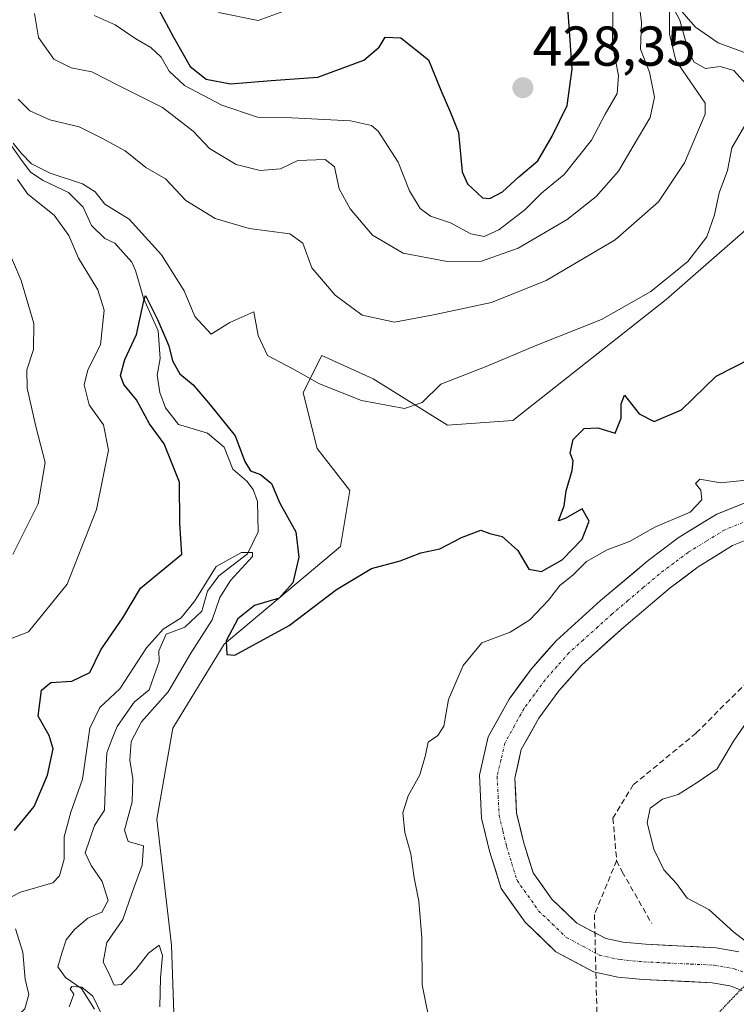
# Model space of a CAD drawing. Units: metres. Extents: x 636216 to 639678, y 4653409 to 4655789.
# Drawn here: x 636478 to 636606, y 4654964 to 4655140 of the extents above; entities that cross this region are included whole.
import ezdxf
from ezdxf.enums import TextEntityAlignment as Align

# ---------------------------------------------------------------- set-up
doc = ezdxf.new("R2010")
doc.units = ezdxf.units.M
doc.header["$MEASUREMENT"] = 0
for name, pattern in [('TRAZO_Y_PUNTO', [1, 0.5, -0.25, 0, -0.25]), ('TRAZOS2', [0.375, 0.25, -0.125]), ('TRAZOSX2', [1.5, 1, -0.5])]:
    doc.linetypes.add(name, pattern=pattern)
for name, color, linetype, lineweight in [('Carátula', 7, 'Continuous', 5), ('Corriente natural Cxs', 5, 'Continuous', 13), ('Corriente natural eje', 5, 'TRAZO_Y_PUNTO', 0), ('Corriente natural lineal', 142, 'Continuous', 13), ('Corriente natural superficial', 5, 'Continuous', 13), ('Curva de nivel maestra', 36, 'Continuous', 30), ('Curva de nivel normal', 36, 'Continuous', 0), ('Matorral CxS', 135, 'Continuous', 0), ('Pastizal CxS', 92, 'Continuous', 0), ('Punto de cota en terreno', 7, 'Continuous', 0), ('Rótulo de punto de cota en terreno', 19, 'Continuous', 0), ('Senda', 19, 'TRAZOSX2', 0), ('Suelo desnudo CxS', 43, 'Continuous', 0), ('Vía pecuaria eje', 92, 'TRAZOS2', 0)]:
    doc.layers.add(name, color=color, linetype=linetype, lineweight=lineweight)
doc.styles.add('Arial', font='txt', dxfattribs={"height": 0.2})

# ---------------------------------------------------------------- blocks, each defined once
blk = doc.blocks.new('*U154')
at = {"layer": 'Matorral CxS', "color": 135, "linetype": 'Continuous', "lineweight": 0}
for points in [[(636506.2807, 4654948.4761, 396.4904), (636505.4141, 4654974.4709, 396.3232), (636502.8143, 4654996.9999, 397.1094), (636505.6715, 4655013.2819, 398.7204), (636514.8229, 4655028.2627, 399.8573), (636535.6191, 4655045.7409, 400.2303), (636537.2831, 4655055.7273, 401.1158), (636531.4597, 4655063.2177, 401.977), (636528.9633, 4655073.2051, 403.9439), (636532.2917, 4655079.8627, 406.0809), (636541.4421, 4655075.7019, 405.9122), (636554.7523, 4655067.3809, 402.5287), (636566.3985, 4655068.2133, 401.1348), (636593.8499, 4655089.8525, 402.4857), (636613.8139, 4655107.3309, 402.8549)], [(636613.2501, 4655055.6701, 393.6892), (636602.8701, 4655051.5001, 393.3589), (636601.901, 4655050.9038, 393.3679), (636595.9801, 4655047.2601, 393.3164), (636590.6401, 4655043.2401, 393.2163), (636582.1101, 4655036.0401, 392.8614), (636574.2201, 4655028.9301, 392.7987), (636569.7401, 4655023.8601, 392.7229), (636565.7801, 4655018.4501, 392.5988), (636562.0101, 4655011.7301, 392.4191), (636560.4501, 4655004.8501, 392.2733), (636560.8501, 4654997.1801, 392.2712), (636562.2701, 4654991.2901, 392.0536), (636564.3301, 4654984.6101, 392.0138), (636568.6401, 4654978.5701, 391.9744), (636574.1201, 4654973.3001, 391.9295), (636580.8401, 4654969.7101, 391.7379), (636585.1701, 4654968.7801, 391.7926), (636589.7101, 4654968.3601, 391.7364), (636602.0701, 4654967.7701, 391.3207), (636605.1801, 4654967.2001, 391.1794), (636607.4201, 4654966.3801, 391.0476)]]:
    blk.add_polyline3d(points, dxfattribs=at)
blk = doc.blocks.new('*U158')
at = {"layer": 'Suelo desnudo CxS', "color": 43, "linetype": 'Continuous', "lineweight": 0}
for points in [[(636607.4201, 4654966.3801, 391.0476), (636605.1801, 4654967.2001, 391.1794), (636602.0701, 4654967.7701, 391.3207), (636589.7101, 4654968.3601, 391.7364), (636585.1701, 4654968.7801, 391.7926), (636580.8401, 4654969.7101, 391.7379), (636574.1201, 4654973.3001, 391.9295), (636568.6401, 4654978.5701, 391.9744), (636564.3301, 4654984.6101, 392.0138), (636562.2701, 4654991.2901, 392.0536), (636560.8501, 4654997.1801, 392.2712), (636560.4501, 4655004.8501, 392.2733), (636562.0101, 4655011.7301, 392.4191), (636565.7801, 4655018.4501, 392.5988), (636569.7401, 4655023.8601, 392.7229), (636574.2201, 4655028.9301, 392.7987), (636582.1101, 4655036.0401, 392.8614), (636590.6401, 4655043.2401, 393.2163), (636595.9801, 4655047.2601, 393.3164), (636601.901, 4655050.9038, 393.3679), (636602.8701, 4655051.5001, 393.3589), (636613.2501, 4655055.6701, 393.6892)], [(636614.6201, 4655049.4501, 393.5834), (636605.7101, 4655045.8701, 393.4612), (636599.5201, 4655042.0701, 393.3755), (636594.5601, 4655038.3301, 393.2586), (636586.2401, 4655031.3001, 393.2311), (636578.6901, 4655024.5001, 393.1184), (636574.6401, 4655019.9101, 393.0305), (636571.0701, 4655015.0401, 392.967), (636567.9401, 4655009.4601, 392.9601), (636566.7701, 4655004.3101, 392.8333), (636567.1001, 4654998.0901, 392.7647), (636568.3301, 4654992.9501, 392.8178), (636570.0401, 4654987.4301, 392.3249), (636573.4101, 4654982.6901, 391.9432), (636577.8401, 4654978.4301, 391.8097), (636583.0201, 4654975.6701, 391.7034), (636586.1201, 4654975.0001, 391.6994), (636590.1501, 4654974.6301, 391.7457), (636602.7901, 4654974.0301, 391.9182), (636606.8301, 4654973.2801, 392.4858)]]:
    blk.add_polyline3d(points, dxfattribs=at)
blk = doc.blocks.new('*U180')
at = {"layer": 'Curva de nivel normal', "color": 36, "linetype": 'Continuous', "lineweight": 0}
for points in [[(636476.89, 4654960.89, 395), (636479.21, 4654963.11, 395), (636479.92, 4654965.68, 395), (636479.25, 4654968.43, 395), (636478.86, 4654973.22, 395), (636477.53, 4654977.4, 395)], [(636476.69, 4654983.03, 395), (636478.44, 4654983.94, 395), (636484.23, 4654985.64, 395), (636485.41, 4654986.88, 395), (636486.2, 4654989.87, 395), (636486.23, 4654993.81, 395), (636487.44, 4654998.25, 395), (636489.48, 4655004.16, 395), (636490.81, 4655013.28, 395), (636492.63, 4655016.95, 395), (636496.16, 4655020.28, 395), (636500.94, 4655027.62, 395), (636503.92, 4655030.95, 395), (636507.12, 4655032.95, 395), (636509.58, 4655036, 395), (636513.39, 4655042.13, 395), (636517.9, 4655044.66, 395), (636519.91, 4655044.64, 395), (636519.89, 4655043.95, 395), (636515.94, 4655039.62, 395), (636514.04, 4655036.62, 395), (636512.67, 4655032.62, 395), (636508.85, 4655026.68, 395), (636504.81, 4655019.72, 395), (636500.05, 4655014.38, 395), (636498.21, 4655010.88, 395), (636497.97, 4655007.54, 395), (636498.52, 4655004.22, 395), (636498.38, 4655000.08, 395), (636497.01, 4654995.04, 395), (636497.66, 4654993.02, 395), (636500.41, 4654992.25, 395), (636500.15, 4654988.76, 395), (636498.38, 4654983.88, 395), (636496.74, 4654979.09, 395), (636493.83, 4654974.94, 395), (636493.19, 4654971.44, 395), (636494.17, 4654969.58, 395), (636495.15, 4654967.36, 395), (636496.48, 4654967.45, 395), (636499.06, 4654970.11, 395), (636501.29, 4654973.06, 395), (636503.2, 4654974.48, 395), (636503.81, 4654972.64, 395), (636503.43, 4654968.65, 395), (636503.3, 4654963.48, 395)], [(636551.83, 4654959.38, 395), (636550.22, 4654967.38, 395), (636550.17, 4654975.79, 395), (636549.62, 4654982.37, 395), (636548.76, 4654986.53, 395), (636548.21, 4654990.79, 395), (636547.1, 4654994.6, 395), (636546.76, 4654998.11, 395), (636547.69, 4655001.17, 395), (636549.78, 4655004.91, 395), (636550.82, 4655008.44, 395), (636551.28, 4655010.73, 395), (636553.01, 4655011.92, 395), (636554.08, 4655013.64, 395), (636554.94, 4655018.4, 395), (636557.57, 4655024.48, 395), (636560.87, 4655028.5, 395), (636565.97, 4655030.38, 395), (636569.48, 4655032.6, 395), (636572.81, 4655036.13, 395), (636574.8, 4655038.77, 395), (636577.14, 4655040.6, 395), (636579.59, 4655043.01, 395), (636583.26, 4655045.15, 395), (636587.26, 4655046.6, 395), (636591.93, 4655049.24, 395), (636598.13, 4655051.88, 395), (636600.22, 4655054.08, 395), (636600.01, 4655055.78, 395), (636599.08, 4655056.97, 395), (636599.84, 4655057.74, 395), (636603.55, 4655057.12, 395), (636609.26, 4655057.67, 395)], [(636611.5, 4655019.17, 395), (636605.84, 4655010.93, 395), (636602.93, 4655006, 395), (636599.36, 4655003.55, 395), (636595.98, 4655001.4, 395), (636593.2, 4655000.56, 395), (636590.96, 4654998.94, 395), (636590.42, 4654996.34, 395), (636591.63, 4654991.63, 395), (636593.44, 4654987.93, 395), (636595.7, 4654985.5, 395), (636597.56, 4654982.9, 395), (636601.46, 4654980.85, 395), (636605.93, 4654976.78, 395), (636612.97, 4654971.36, 395)]]:
    blk.add_polyline3d(points, dxfattribs=at)
blk = doc.blocks.new('*U184')
at = {"layer": 'Curva de nivel normal', "color": 36, "linetype": 'Continuous', "lineweight": 0}
blk.add_polyline3d([(636513.83, 4655141.11, 430), (636520.92, 4655139.69, 430), (636526.8, 4655141.87, 430)], dxfattribs=at)
blk = doc.blocks.new('*U186')
at = {"layer": 'Curva de nivel normal', "color": 36, "linetype": 'Continuous', "lineweight": 0}
blk.add_polyline3d([(636491.58, 4655140.61, 420), (636495.35, 4655138.91, 420), (636499.05, 4655136.42, 420), (636501.69, 4655134.88, 420), (636503.56, 4655133.16, 420), (636504.98, 4655130.68, 420), (636507.71, 4655128.08, 420), (636514.4, 4655124.6, 420), (636520.81, 4655122.46, 420), (636526.92, 4655122.3, 420), (636537.39, 4655121.77, 420), (636541.15, 4655120.93, 420), (636542.34, 4655119.95, 420), (636545.93, 4655114.39, 420), (636547.96, 4655109.27, 420), (636549.86, 4655106.09, 420), (636551.72, 4655104.75, 420), (636555.26, 4655103.56, 420), (636558.94, 4655101.6, 420), (636561.3, 4655101.14, 420), (636563.94, 4655102.29, 420), (636568.58, 4655105.86, 420), (636571.53, 4655108.88, 420), (636575.58, 4655112.21, 420), (636580.5, 4655118.35, 420), (636582.92, 4655122.95, 420), (636585.07, 4655126.68, 420), (636585.31, 4655129.86, 420), (636584.26, 4655135.34, 420), (636584.3, 4655141.99, 420)], dxfattribs=at)
blk = doc.blocks.new('*U194')
at = {"layer": 'Curva de nivel normal', "color": 36, "linetype": 'Continuous', "lineweight": 0}
for points in [[(636477.07, 4655044.26, 410), (636481.56, 4655053.36, 410), (636482.81, 4655060.74, 410), (636481.15, 4655067.16, 410), (636479.62, 4655073.98, 410), (636479.57, 4655077.3, 410), (636480.77, 4655080.94, 410), (636480.78, 4655085.58, 410), (636478.54, 4655093.27, 410), (636474.38, 4655102.92, 410)], [(636477.98, 4655125.68, 410), (636480.08, 4655123.58, 410), (636483.69, 4655121.96, 410), (636488.88, 4655120.72, 410), (636492.99, 4655118.66, 410), (636497.12, 4655116.42, 410), (636500.84, 4655113.44, 410), (636504.33, 4655111.42, 410), (636507.99, 4655107.55, 410), (636513.21, 4655104.33, 410), (636519.32, 4655102.54, 410), (636526.54, 4655101.58, 410), (636528.87, 4655099.9, 410), (636530.51, 4655095.54, 410), (636534.66, 4655090.64, 410), (636539.49, 4655087.04, 410), (636545.25, 4655085.79, 410), (636552.26, 4655087.11, 410), (636562.59, 4655089.32, 410), (636572.4, 4655093.24, 410), (636584.72, 4655100.52, 410), (636592.47, 4655107.28, 410), (636597.13, 4655114.28, 410), (636600.8, 4655122.97, 410), (636600.81, 4655124.95, 410), (636595.53, 4655132.56, 410), (636594.4, 4655137.28, 410), (636594.4, 4655141.97, 410)], [(636595.83, 4655142.22, 410), (636599.09, 4655138.54, 410), (636603.14, 4655135.69, 410), (636610.38, 4655133.05, 410), (636615, 4655130.94, 410), (636617.61, 4655129.35, 410), (636621.93, 4655130.31, 410), (636629.26, 4655135.96, 410), (636636.15, 4655143.44, 410)]]:
    blk.add_polyline3d(points, dxfattribs=at)
blk = doc.blocks.new('*U197')
at = {"layer": 'Curva de nivel normal', "color": 36, "linetype": 'Continuous', "lineweight": 0}
blk.add_polyline3d([(636588.7, 4655145.01, 415), (636589.42, 4655139.43, 415), (636589.22, 4655134.58, 415), (636590.82, 4655130.5, 415), (636591.73, 4655126.03, 415), (636590.98, 4655122.39, 415), (636587.92, 4655117.28, 415), (636585.28, 4655112.79, 415), (636581.34, 4655108.25, 415), (636576.14, 4655104.14, 415), (636567.37, 4655099.01, 415), (636560.8, 4655096.73, 415), (636554.66, 4655096.63, 415), (636546.85, 4655098.12, 415), (636541.32, 4655101.35, 415), (636537.33, 4655106.07, 415), (636535.41, 4655109.61, 415), (636534.57, 4655113.54, 415), (636532.88, 4655114.86, 415), (636528.01, 4655114.68, 415), (636524.87, 4655113.22, 415), (636521.24, 4655112.91, 415), (636516.96, 4655113.95, 415), (636512.18, 4655116.82, 415), (636509.26, 4655119.92, 415), (636503.8, 4655124.17, 415), (636495.8, 4655128.16, 415), (636491.17, 4655130.51, 415), (636487.46, 4655131.24, 415), (636484.39, 4655132.78, 415), (636481.66, 4655136.69, 415), (636480.94, 4655140.97, 415)], dxfattribs=at)
blk = doc.blocks.new('*U201')
at = {"layer": 'Curva de nivel maestra', "color": 36, "linetype": 'Continuous', "lineweight": 30}
blk.add_polyline3d([(636501.31, 4655145.14, 425), (636505.79, 4655136.73, 425), (636508.72, 4655131.51, 425), (636511.6, 4655129.25, 425), (636515.95, 4655128.38, 425), (636523.25, 4655128.96, 425), (636531.57, 4655129.58, 425), (636539.78, 4655132.6, 425), (636542.54, 4655134.96, 425), (636543.58, 4655136.72, 425), (636546.41, 4655136.63, 425), (636551.33, 4655132.7, 425), (636553.58, 4655127.28, 425), (636555.3, 4655123.26, 425), (636556.69, 4655119.71, 425), (636557.34, 4655112.66, 425), (636558.29, 4655110.54, 425), (636561.03, 4655108.04, 425), (636562.34, 4655107.88, 425), (636564.57, 4655109.08, 425), (636567.5, 4655111.79, 425), (636570.92, 4655114.66, 425), (636573.45, 4655119.06, 425), (636576.16, 4655124.51, 425), (636577.04, 4655131.02, 425), (636576.53, 4655137.88, 425), (636576.09, 4655144.45, 425)], dxfattribs=at)
blk = doc.blocks.new('5PATER')
at = {"layer": 'Carátula', "linetype": 'Continuous', "lineweight": 5}
h = blk.add_hatch(color=250, dxfattribs=at)
edge = h.paths.add_edge_path()
edge.add_ellipse((0, 0.01), major_axis=(-1.33, -1.34), ratio=0.999422, start_angle=0, end_angle=360)

msp = doc.modelspace()

# ---------------------------------------------------------------- linework, layer by layer
at = {"layer": 'Corriente natural Cxs', "color": 5, "linetype": 'Continuous', "lineweight": 13}
for points in [[(636607.42, 4654966.38, 391.09), (636605.18, 4654967.2, 391.08), (636602.07, 4654967.77, 391.14), (636597.95, 4654967.97, 391.27), (636593.83, 4654968.16, 391.35), (636589.71, 4654968.36, 391.35), (636585.17, 4654968.78, 391.37), (636580.84, 4654969.71, 391.61), (636577.48, 4654971.51, 391.78), (636574.12, 4654973.3, 391.83), (636571.38, 4654975.94, 391.9), (636568.64, 4654978.57, 391.89), (636566.49, 4654981.59, 391.89), (636564.33, 4654984.61, 392.1), (636563.3, 4654987.95, 392.19), (636562.27, 4654991.29, 392.14), (636561.56, 4654994.24, 391.99), (636560.85, 4654997.18, 392.19), (636560.65, 4655001.02, 392.3), (636560.45, 4655004.85, 392.38), (636561.23, 4655008.29, 392.3), (636562.01, 4655011.73, 392.36), (636563.9, 4655015.09, 392.48), (636565.78, 4655018.45, 392.45), (636567.76, 4655021.16, 392.62), (636569.74, 4655023.86, 392.7), (636571.98, 4655026.4, 392.89), (636574.22, 4655028.93, 392.88), (636576.85, 4655031.3, 392.86), (636579.48, 4655033.67, 392.87), (636582.11, 4655036.04, 392.98), (636584.95, 4655038.44, 392.97), (636587.8, 4655040.84, 393.08), (636590.64, 4655043.24, 393.07), (636593.31, 4655045.25, 393.3), (636595.98, 4655047.26, 393.46), (636599.43, 4655049.38, 393.68), (636602.87, 4655051.5, 393.58), (636606.33, 4655052.89, 393.56), (636609.79, 4655054.28, 393.81)], [(636610.17, 4655047.66, 393.4), (636605.71, 4655045.87, 393.32), (636602.62, 4655043.97, 393.35), (636599.52, 4655042.07, 393.25), (636597.04, 4655040.2, 393.2), (636594.56, 4655038.33, 393.19), (636591.79, 4655035.99, 393.02), (636589.01, 4655033.64, 392.92), (636586.24, 4655031.3, 393.02), (636583.72, 4655029.03, 392.93), (636581.21, 4655026.77, 392.89), (636578.69, 4655024.5, 392.89), (636576.67, 4655022.21, 392.86), (636574.64, 4655019.91, 392.84), (636572.86, 4655017.48, 392.82), (636571.07, 4655015.04, 392.81), (636569.51, 4655012.25, 392.72), (636567.94, 4655009.46, 392.61), (636567.36, 4655006.89, 392.57), (636566.77, 4655004.31, 392.5), (636566.94, 4655001.2, 392.55), (636567.1, 4654998.09, 392.6), (636567.72, 4654995.52, 392.57), (636568.33, 4654992.95, 392.52), (636569.19, 4654990.19, 392.45), (636570.04, 4654987.43, 392.41), (636571.73, 4654985.06, 392.33), (636573.41, 4654982.69, 392.16), (636575.63, 4654980.56, 391.98), (636577.84, 4654978.43, 391.77), (636580.43, 4654977.05, 391.82), (636583.02, 4654975.67, 391.81), (636586.12, 4654975, 391.87), (636590.15, 4654974.63, 391.83), (636594.36, 4654974.43, 391.84), (636598.58, 4654974.23, 391.9), (636602.79, 4654974.03, 392.07), (636606.83, 4654973.28, 392.25)]]:
    msp.add_polyline3d(points, dxfattribs=at)
at = {"layer": 'Corriente natural eje', "color": 5, "linetype": 'TRAZO_Y_PUNTO', "lineweight": 0}
msp.add_polyline3d([(636607.5, 4655049.98, 393.45), (636604.29, 4655048.69, 393.34), (636601.02, 4655046.68, 393.32), (636597.75, 4655044.66, 393.27), (636595.18, 4655042.73, 393.13), (636592.6, 4655040.79, 393.1), (636589.79, 4655038.42, 393.03), (636586.98, 4655036.04, 392.9), (636584.17, 4655033.67, 392.82), (636581.6, 4655031.35, 392.72), (636579.03, 4655029.04, 392.68), (636576.46, 4655026.72, 392.63), (636574.33, 4655024.31, 392.7), (636572.19, 4655021.89, 392.62), (636570.31, 4655019.32, 392.62), (636568.42, 4655016.75, 392.54), (636566.7, 4655013.68, 392.43), (636564.98, 4655010.6, 392.42), (636564.3, 4655007.59, 392.39), (636563.61, 4655004.58, 392.34), (636563.8, 4655001.11, 392.32), (636563.98, 4654997.64, 392.3), (636564.64, 4654994.88, 392.31), (636565.3, 4654992.12, 392.27), (636566.24, 4654989.07, 392.05), (636567.18, 4654986.02, 391.98), (636569.1, 4654983.33, 391.99), (636571.02, 4654980.63, 391.94), (636573.5, 4654978.25, 391.77), (636575.98, 4654975.86, 391.72), (636578.96, 4654974.28, 391.68), (636581.93, 4654972.69, 391.63), (636585.64, 4654971.89, 391.64), (636589.93, 4654971.49, 391.58), (636594.1, 4654971.29, 391.54), (636598.26, 4654971.1, 391.46), (636602.43, 4654970.9, 391.38), (636606.01, 4654970.24, 391.31), (636609.07, 4654969.12, 391.47)], dxfattribs=at)
at = {"layer": 'Corriente natural lineal', "color": 142, "linetype": 'Continuous', "lineweight": 13}
for points in [[(636594.88, 4655142.31, 410.72), (636596.25, 4655139.75, 409.35), (636597.05, 4655136.99, 408.51), (636597.84, 4655134.23, 407.87), (636598.85, 4655132.24, 408.22), (636600.88, 4655131.16, 408.06), (636603.46, 4655131.5, 407.72), (636605.93, 4655130.79, 407.21), (636608.04, 4655128.41, 406.51)], [(636476.81, 4655117.32, 404.64), (636478.5, 4655114.95, 405.25), (636480.19, 4655112.58, 404.91), (636482.48, 4655111.13, 404.41), (636484.75, 4655110.06, 404.03), (636487.01, 4655108.99, 403.51), (636489.65, 4655106.33, 403.07), (636491.11, 4655103.06, 401.41), (636493.49, 4655100.77, 401.58), (636495.26, 4655099.94, 401.54), (636498.32, 4655096.54, 401.12), (636498.97, 4655095.06, 400.75), (636499.69, 4655092.59, 400.33), (636500.4, 4655090.11, 400.15), (636501.72, 4655087.17, 399.21), (636503.03, 4655084.23, 399.99), (636503.39, 4655079.33, 399.51), (636502.84, 4655076.32, 398.51), (636503.33, 4655073.26, 397.89), (636504.36, 4655070.5, 398.05), (636506.66, 4655067.52, 397.76), (636509.27, 4655066.74, 398.14), (636511.87, 4655065.96, 398.35), (636514.85, 4655063.47, 397.38), (636516.37, 4655059.56, 397.09), (636518.85, 4655057.37, 398.38), (636520, 4655055.88, 398.61), (636520.77, 4655053.76, 398.22), (636520.85, 4655051.06, 398.05), (636520.92, 4655048.36, 397.89), (636519.02, 4655044.39, 395.23), (636516.44, 4655042.42, 394.85), (636513.86, 4655040.45, 394.98), (636511.84, 4655037.73, 394.27), (636510.85, 4655034.16, 394.2), (636507.82, 4655031.32, 394.96), (636504.45, 4655030.03, 394.89), (636503.16, 4655027.07, 394.25), (636503.23, 4655025.19, 394.15), (636502.32, 4655022.64, 393.92), (636501.41, 4655020.09, 393.23), (636498.73, 4655017.88, 393.58), (636497.21, 4655015.71, 393.41), (636495.68, 4655013.54, 392.66), (636494.76, 4655011.21, 393.2), (636493.83, 4655008.87, 393.59), (636493.7, 4655005.44, 393.43), (636493.57, 4655002.01, 393.13), (636493.44, 4654998.58, 392.69), (636491.62, 4654995.86, 392.12), (636490.81, 4654993.43, 392.03), (636490, 4654990.99, 392.47), (636491.08, 4654988.7, 391.46), (636493.01, 4654985.88, 391.54), (636494.07, 4654982.45, 392.02), (636492.96, 4654980.35, 391.84), (636490.43, 4654979.28, 390.98), (636488.05, 4654977.28, 390.65)], [(636488.05, 4654977.28, 390.65), (636486.58, 4654975.42, 390.21), (636485.84, 4654973.02, 390.26), (636485.1, 4654970.61, 390.6), (636486.45, 4654968.72, 390.05), (636489.33, 4654966.73, 390.24), (636491.66, 4654963.04, 389.52)]]:
    msp.add_polyline3d(points, dxfattribs=at)
at = {"layer": 'Corriente natural superficial', "color": 5, "linetype": 'Continuous', "lineweight": 13}
for points in [[(636607.42, 4654966.38, 391.09), (636605.18, 4654967.2, 391.08), (636602.07, 4654967.77, 391.14), (636597.95, 4654967.97, 391.27), (636593.83, 4654968.16, 391.35), (636589.71, 4654968.36, 391.35), (636585.17, 4654968.78, 391.37), (636580.84, 4654969.71, 391.61), (636577.48, 4654971.51, 391.78), (636574.12, 4654973.3, 391.83), (636571.38, 4654975.94, 391.9), (636568.64, 4654978.57, 391.89), (636566.49, 4654981.59, 391.89), (636564.33, 4654984.61, 392.1), (636563.3, 4654987.95, 392.19), (636562.27, 4654991.29, 392.14), (636561.56, 4654994.24, 391.99), (636560.85, 4654997.18, 392.19), (636560.65, 4655001.02, 392.3), (636560.45, 4655004.85, 392.38), (636561.23, 4655008.29, 392.3), (636562.01, 4655011.73, 392.36), (636563.9, 4655015.09, 392.48), (636565.78, 4655018.45, 392.45), (636567.76, 4655021.16, 392.62), (636569.74, 4655023.86, 392.7), (636571.98, 4655026.4, 392.89), (636574.22, 4655028.93, 392.88), (636576.85, 4655031.3, 392.86), (636579.48, 4655033.67, 392.87), (636582.11, 4655036.04, 392.98), (636584.95, 4655038.44, 392.97), (636587.8, 4655040.84, 393.08), (636590.64, 4655043.24, 393.07), (636593.31, 4655045.25, 393.3), (636595.98, 4655047.26, 393.46), (636599.43, 4655049.38, 393.68), (636602.87, 4655051.5, 393.58), (636606.33, 4655052.89, 393.56), (636609.79, 4655054.28, 393.81)], [(636610.17, 4655047.66, 393.4), (636605.71, 4655045.87, 393.32), (636602.62, 4655043.97, 393.35), (636599.52, 4655042.07, 393.25), (636597.04, 4655040.2, 393.2), (636594.56, 4655038.33, 393.19), (636591.79, 4655035.99, 393.02), (636589.01, 4655033.64, 392.92), (636586.24, 4655031.3, 393.02), (636583.72, 4655029.03, 392.93), (636581.21, 4655026.77, 392.89), (636578.69, 4655024.5, 392.89), (636576.67, 4655022.21, 392.86), (636574.64, 4655019.91, 392.84), (636572.86, 4655017.48, 392.82), (636571.07, 4655015.04, 392.81), (636569.51, 4655012.25, 392.72), (636567.94, 4655009.46, 392.61), (636567.36, 4655006.89, 392.57), (636566.77, 4655004.31, 392.5), (636566.94, 4655001.2, 392.55), (636567.1, 4654998.09, 392.6), (636567.72, 4654995.52, 392.57), (636568.33, 4654992.95, 392.52), (636569.19, 4654990.19, 392.45), (636570.04, 4654987.43, 392.41), (636571.73, 4654985.06, 392.33), (636573.41, 4654982.69, 392.16), (636575.63, 4654980.56, 391.98), (636577.84, 4654978.43, 391.77), (636580.43, 4654977.05, 391.82), (636583.02, 4654975.67, 391.81), (636586.12, 4654975, 391.87), (636590.15, 4654974.63, 391.83), (636594.36, 4654974.43, 391.84), (636598.58, 4654974.23, 391.9), (636602.79, 4654974.03, 392.07), (636606.83, 4654973.28, 392.25)]]:
    msp.add_polyline3d(points, dxfattribs=at)
at = {"layer": 'Curva de nivel maestra', "color": 36, "linetype": 'Continuous', "lineweight": 30}
msp.add_polyline3d([(636477.36, 4654994.95, 400), (636480.86, 4654999.28, 400), (636483.27, 4655004.83, 400), (636484.25, 4655009.57, 400), (636483.52, 4655011.96, 400), (636481.6, 4655015.4, 400), (636482.19, 4655020.04, 400), (636483.83, 4655021.4, 400), (636487.58, 4655021.66, 400), (636490.8, 4655023.19, 400), (636492.78, 4655027.24, 400), (636496.71, 4655032.95, 400), (636499.9, 4655038.26, 400), (636507.25, 4655044.36, 400), (636506.91, 4655049.85, 400), (636506.82, 4655057.2, 400), (636504.11, 4655064.04, 400), (636501.49, 4655067.65, 400), (636499.15, 4655071.93, 400), (636496.87, 4655074.68, 400), (636496.32, 4655076.25, 400), (636497.07, 4655079.11, 400), (636499.18, 4655083.62, 400), (636500.44, 4655089.64, 400), (636500.77, 4655090.59, 400), (636502.9, 4655086.26, 400), (636504.92, 4655081.6, 400), (636505.59, 4655078.87, 400), (636506.9, 4655076.56, 400), (636509.3, 4655074.6, 400), (636512.34, 4655071.02, 400), (636516.8, 4655065.5, 400), (636518.53, 4655060.9, 400), (636519.55, 4655059.22, 400), (636521.32, 4655058.58, 400), (636523.28, 4655056.95, 400), (636524.76, 4655053.46, 400), (636527.61, 4655048.31, 400), (636528.16, 4655043.82, 400), (636527.1, 4655039.2, 400), (636524.67, 4655036.51, 400), (636520.25, 4655035.18, 400), (636517.26, 4655032.77, 400), (636515.18, 4655028.85, 400), (636515.3, 4655026.42, 400), (636516.72, 4655026.28, 400), (636526.47, 4655031.59, 400), (636534.92, 4655038.03, 400), (636541.14, 4655041.77, 400), (636546.26, 4655043.17, 400), (636549.95, 4655044.59, 400), (636553.38, 4655045.28, 400), (636557.26, 4655047.33, 400), (636560.73, 4655048.65, 400), (636562.33, 4655048.06, 400), (636564.5, 4655047.53, 400), (636567.34, 4655045.03, 400), (636569.31, 4655041.66, 400), (636571.55, 4655041.24, 400), (636575.24, 4655043.31, 400), (636578.8, 4655047.03, 400), (636580.09, 4655050.26, 400), (636578.8, 4655052.42, 400), (636575.79, 4655050.71, 400), (636574.57, 4655050.28, 400), (636575.61, 4655053.01, 400), (636575.94, 4655055.67, 400), (636577.01, 4655059.32, 400), (636577.2, 4655061.05, 400), (636576.64, 4655062.39, 400), (636577.2, 4655064.84, 400), (636579.2, 4655066.82, 400), (636581.59, 4655066.94, 400), (636584.7, 4655065.96, 400), (636585.76, 4655068.66, 400), (636585.79, 4655071.18, 400), (636586.4, 4655072.73, 400), (636589.03, 4655069.45, 400), (636591.69, 4655068.04, 400), (636596.55, 4655070.15, 400), (636602.75, 4655076.18, 400), (636609.08, 4655079.37, 400)], dxfattribs=at)
at = {"layer": 'Curva de nivel normal', "color": 36, "linetype": 'Continuous', "lineweight": 0}
for points in [[(636607.91, 4655120.97, 405), (636605.54, 4655116.94, 405), (636604.78, 4655112.9, 405), (636603.33, 4655108.94, 405), (636602.49, 4655104.97, 405), (636601.09, 4655101.04, 405), (636597.69, 4655096.67, 405), (636591.11, 4655091.28, 405), (636582.26, 4655086.25, 405), (636570.4, 4655081.58, 405), (636561.64, 4655077.9, 405), (636553.56, 4655074.75, 405), (636550.24, 4655071.45, 405), (636547.08, 4655070.38, 405), (636539.4, 4655071.83, 405), (636531.84, 4655074.76, 405), (636527, 4655077.5, 405), (636522.56, 4655079.83, 405), (636520.9, 4655083.45, 405), (636520.14, 4655087.64, 405), (636515.82, 4655085.74, 405), (636512.52, 4655083.68, 405), (636509.6, 4655086.8, 405), (636507.68, 4655091.4, 405), (636503.64, 4655097.84, 405), (636497.85, 4655104.22, 405), (636493.49, 4655106.86, 405), (636491.74, 4655109.1, 405), (636489.52, 4655110.55, 405), (636483.75, 4655112.45, 405), (636480.41, 4655114.11, 405), (636478.58, 4655115.94, 405), (636477.1, 4655117.8, 405)], [(636477.86, 4655111.3, 405), (636479.71, 4655108.67, 405), (636484.45, 4655104.93, 405), (636487.05, 4655101.27, 405), (636488.81, 4655097.22, 405), (636492.24, 4655091.57, 405), (636493.35, 4655087.93, 405), (636492.74, 4655081.73, 405), (636490.46, 4655077.31, 405), (636489.79, 4655074.62, 405), (636490.68, 4655071.02, 405), (636493.24, 4655067.44, 405), (636494.13, 4655062.96, 405), (636491.99, 4655052.35, 405), (636486.79, 4655038.98, 405), (636479.84, 4655030.49, 405), (636473.04, 4655027.87, 405)], [(636493.15, 4654961.68, 390), (636491.34, 4654965.39, 390), (636489.38, 4654966.95, 390), (636487.58, 4654967.11, 390), (636487.28, 4654966.68, 390), (636487.93, 4654965.7, 390), (636487.1, 4654963.43, 390)]]:
    msp.add_polyline3d(points, dxfattribs=at)
at = {"layer": 'Matorral CxS', "color": 135, "linetype": 'Continuous', "lineweight": 0}
for points in [[(636607.16, 4655145.61, 417.19), (636615.48, 4655136.46, 411.88), (636617.14, 4655124.81, 407.27), (636613.81, 4655107.33, 402.85), (636593.85, 4655089.85, 402.49), (636566.4, 4655068.21, 401.13), (636554.75, 4655067.38, 402.53), (636541.44, 4655075.7, 405.91), (636532.29, 4655079.86, 406.08), (636528.96, 4655073.21, 403.94), (636531.46, 4655063.22, 401.98), (636537.28, 4655055.73, 401.12), (636535.62, 4655045.74, 400.23), (636514.82, 4655028.26, 399.86), (636505.67, 4655013.28, 398.72), (636502.81, 4654997, 397.11), (636505.41, 4654974.47, 396.32), (636506.28, 4654948.48, 396.49), (636521.01, 4654942.41, 396.3), (636531.73, 4654938, 395.04), (636530.54, 4654937.02, 394.02), (636524.34, 4654934.74, 388.72)], [(636607.16, 4655145.61, 417.19), (636615.48, 4655136.46, 411.88), (636617.14, 4655124.81, 407.27), (636613.81, 4655107.33, 402.85), (636593.85, 4655089.85, 402.49), (636566.4, 4655068.21, 401.13), (636554.75, 4655067.38, 402.53), (636541.44, 4655075.7, 405.91), (636532.29, 4655079.86, 406.08), (636528.96, 4655073.21, 403.94), (636531.46, 4655063.22, 401.98), (636537.28, 4655055.73, 401.12), (636535.62, 4655045.74, 400.23), (636514.82, 4655028.26, 399.86), (636505.67, 4655013.28, 398.72), (636502.81, 4654997, 397.11), (636505.41, 4654974.47, 396.32), (636506.28, 4654948.48, 396.49), (636521.01, 4654942.41, 396.3), (636531.73, 4654938, 395.04), (636530.54, 4654937.02, 394.02), (636524.34, 4654934.74, 388.72)], [(636613.81, 4655107.33, 402.85), (636593.85, 4655089.85, 402.49), (636566.4, 4655068.21, 401.13), (636554.75, 4655067.38, 402.53), (636541.44, 4655075.7, 405.91), (636532.29, 4655079.86, 406.08), (636528.96, 4655073.21, 403.94), (636531.46, 4655063.22, 401.98), (636537.28, 4655055.73, 401.12), (636535.62, 4655045.74, 400.23), (636514.82, 4655028.26, 399.86), (636505.67, 4655013.28, 398.72), (636502.81, 4654997, 397.11), (636505.41, 4654974.47, 396.32), (636506.28, 4654948.48, 396.49)], [(636607.42, 4654966.38, 391.05), (636605.18, 4654967.2, 391.18), (636602.07, 4654967.77, 391.32), (636589.71, 4654968.36, 391.74), (636585.17, 4654968.78, 391.79), (636580.84, 4654969.71, 391.74), (636574.12, 4654973.3, 391.93), (636568.64, 4654978.57, 391.97), (636564.33, 4654984.61, 392.01), (636562.27, 4654991.29, 392.05), (636560.85, 4654997.18, 392.27), (636560.45, 4655004.85, 392.27), (636562.01, 4655011.73, 392.42), (636565.78, 4655018.45, 392.6), (636569.74, 4655023.86, 392.72), (636574.22, 4655028.93, 392.8), (636582.11, 4655036.04, 392.86), (636590.64, 4655043.24, 393.22), (636595.98, 4655047.26, 393.32), (636601.9, 4655050.9, 393.37), (636602.87, 4655051.5, 393.36), (636613.25, 4655055.67, 393.69)]]:
    msp.add_polyline3d(points, dxfattribs=at)
at = {"layer": 'Pastizal CxS', "color": 92, "linetype": 'Continuous', "lineweight": 0}
for points in [[(636606.83, 4654973.28, 392.49), (636602.79, 4654974.03, 391.92), (636590.15, 4654974.63, 391.75), (636586.12, 4654975, 391.7), (636583.02, 4654975.67, 391.7), (636577.84, 4654978.43, 391.81), (636573.41, 4654982.69, 391.94), (636570.04, 4654987.43, 392.32), (636568.33, 4654992.95, 392.82), (636567.1, 4654998.09, 392.76), (636566.77, 4655004.31, 392.83), (636567.94, 4655009.46, 392.96), (636571.07, 4655015.04, 392.97), (636574.64, 4655019.91, 393.03), (636578.69, 4655024.5, 393.12), (636586.24, 4655031.3, 393.23), (636594.56, 4655038.33, 393.26), (636599.52, 4655042.07, 393.38), (636605.71, 4655045.87, 393.46), (636614.62, 4655049.45, 393.58)], [(636614.62, 4655049.45, 393.58), (636605.71, 4655045.87, 393.46), (636599.52, 4655042.07, 393.38), (636594.56, 4655038.33, 393.26), (636586.24, 4655031.3, 393.23), (636578.69, 4655024.5, 393.12), (636574.64, 4655019.91, 393.03), (636571.07, 4655015.04, 392.97), (636567.94, 4655009.46, 392.96), (636566.77, 4655004.31, 392.83), (636567.1, 4654998.09, 392.76), (636568.33, 4654992.95, 392.82), (636570.04, 4654987.43, 392.32), (636573.41, 4654982.69, 391.94), (636577.84, 4654978.43, 391.81), (636583.02, 4654975.67, 391.7), (636586.12, 4654975, 391.7), (636590.15, 4654974.63, 391.75), (636602.79, 4654974.03, 391.92), (636606.83, 4654973.28, 392.49)]]:
    msp.add_polyline3d(points, dxfattribs=at)
at = {"layer": 'Senda', "color": 19, "linetype": 'TRAZOSX2', "lineweight": 0}
for points in [[(636628.96, 4655038.52), (636624.66, 4655037.53), (636619.37, 4655031.91), (636609.45, 4655022.65), (636599.2, 4655012.39), (636587.95, 4655003.13), (636584.32, 4654997.18), (636584.98, 4654989.57)], [(636584.98, 4654989.57), (636581.01, 4654979.98), (636581.67, 4654953.52), (636581.43, 4654939.74)], [(636584.98, 4654989.57), (636585.97, 4654987.59), (636591.26, 4654978.33)]]:
    msp.add_lwpolyline(points, dxfattribs=at)
at = {"layer": 'Suelo desnudo CxS', "color": 43, "linetype": 'Continuous', "lineweight": 0}
for points in [[(636607.42, 4654966.38, 391.05), (636605.18, 4654967.2, 391.18), (636602.07, 4654967.77, 391.32), (636589.71, 4654968.36, 391.74), (636585.17, 4654968.78, 391.79), (636580.84, 4654969.71, 391.74), (636574.12, 4654973.3, 391.93), (636568.64, 4654978.57, 391.97), (636564.33, 4654984.61, 392.01), (636562.27, 4654991.29, 392.05), (636560.85, 4654997.18, 392.27), (636560.45, 4655004.85, 392.27), (636562.01, 4655011.73, 392.42), (636565.78, 4655018.45, 392.6), (636569.74, 4655023.86, 392.72), (636574.22, 4655028.93, 392.8), (636582.11, 4655036.04, 392.86), (636590.64, 4655043.24, 393.22), (636595.98, 4655047.26, 393.32), (636601.9, 4655050.9, 393.37), (636602.87, 4655051.5, 393.36), (636613.25, 4655055.67, 393.69)], [(636614.62, 4655049.45, 393.58), (636605.71, 4655045.87, 393.46), (636599.52, 4655042.07, 393.38), (636594.56, 4655038.33, 393.26), (636586.24, 4655031.3, 393.23), (636578.69, 4655024.5, 393.12), (636574.64, 4655019.91, 393.03), (636571.07, 4655015.04, 392.97), (636567.94, 4655009.46, 392.96), (636566.77, 4655004.31, 392.83), (636567.1, 4654998.09, 392.76), (636568.33, 4654992.95, 392.82), (636570.04, 4654987.43, 392.32), (636573.41, 4654982.69, 391.94), (636577.84, 4654978.43, 391.81), (636583.02, 4654975.67, 391.7), (636586.12, 4654975, 391.7), (636590.15, 4654974.63, 391.75), (636602.79, 4654974.03, 391.92), (636606.83, 4654973.28, 392.49)]]:
    msp.add_polyline3d(points, dxfattribs=at)
at = {"layer": 'Vía pecuaria eje', "color": 92, "linetype": 'TRAZOS2', "lineweight": 0}
msp.add_polyline3d([(636608.46, 4654967.87, 391.06), (636605.15, 4654964.42, 391.32), (636601.83, 4654960.97, 391.82), (636598.51, 4654957.52, 392.04), (636595.2, 4654954.07, 391.99), (636591.88, 4654950.61, 391.93), (636588.56, 4654947.16, 391.82), (636585.25, 4654943.71, 391.63), (636581.93, 4654940.26, 391.38), (636581.43, 4654939.74, 391.4)], dxfattribs=at)

# ---------------------------------------------------------------- block references
at = {"layer": 'Curva de nivel maestra', "color": 36, "linetype": 'Continuous', "lineweight": 30}
msp.add_blockref('*U201', (0, 0), dxfattribs=at)
at = {"layer": 'Curva de nivel normal', "color": 36, "linetype": 'Continuous', "lineweight": 0}
for name in ['*U184', '*U186', '*U197', '*U194', '*U180']:
    msp.add_blockref(name, (0, 0), dxfattribs=at)
at = {"layer": 'Matorral CxS', "color": 135, "linetype": 'Continuous', "lineweight": 0}
msp.add_blockref('*U154', (0, 0), dxfattribs=at)
at = {"layer": 'Punto de cota en terreno', "linetype": 'Continuous', "lineweight": 0}
msp.add_blockref('5PATER', (636568.22, 4655127.69, 428.35), dxfattribs=at)
at = {"layer": 'Suelo desnudo CxS', "color": 43, "linetype": 'Continuous', "lineweight": 0}
msp.add_blockref('*U158', (0, 0), dxfattribs=at)

# ---------------------------------------------------------------- texts
at = {"layer": 'Rótulo de punto de cota en terreno', "color": 19, "linetype": 'Continuous', "lineweight": 0, "style": 'Arial'}
msp.add_text('428,35', height=7, dxfattribs=at).set_placement((636569.98, 4655129.45), align=Align.BOTTOM_LEFT)

doc.saveas('drawing.dxf')
